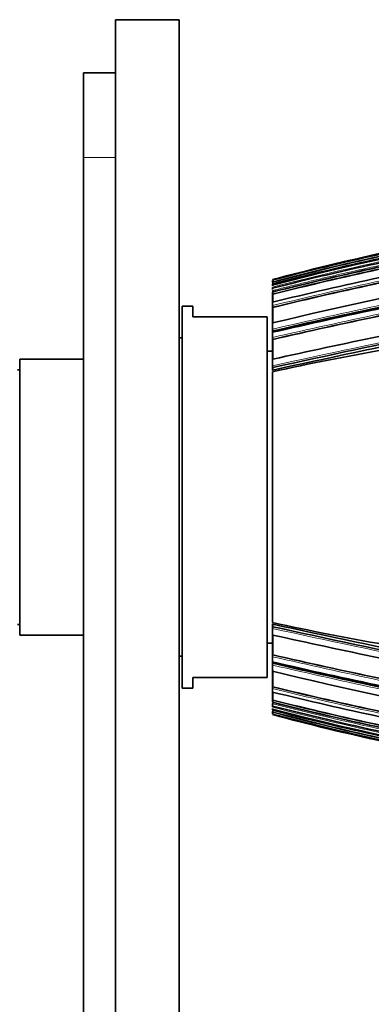
# Model space of a CAD drawing. Units: millimetres. Extents: x -203 to 1067, y 29 to 1164.
# Drawn here: x 672 to 706, y 647 to 740 of the extents above; entities that cross this region are included whole.
import ezdxf

# ---------------------------------------------------------------- set-up
doc = ezdxf.new("R2010")
doc.units = ezdxf.units.MM
doc.layers.add('DV7_Défaut', color=7, linetype='Continuous')
doc.layers.add('Défaut', color=7, linetype='Continuous')

# ---------------------------------------------------------------- blocks, each defined once
blk = doc.blocks.new('SE6')
at = {"layer": 'DV7_Défaut', "color": 7, "lineweight": 35}
for p, q in [((681.481, 739.64), (681.481, 539.64)), ((687.481, 739.64), (681.481, 739.64)), ((687.481, 739.64), (687.481, 539.64)), ((678.481, 726.64), (678.481, 734.64)), ((678.481, 734.64), (681.481, 734.64)), ((678.481, 552.64), (678.481, 726.64)), ((696.281, 715.043), (696.281, 715.052)), ((696.281, 714.86), (696.281, 715.043)), ((696.281, 714.684), (696.281, 714.705)), ((696.281, 714.618), (696.281, 714.64)), ((696.281, 714.557), (696.281, 714.618)), ((696.319, 714.898), (696.306, 714.946)), ((696.281, 714.333), (696.281, 714.361)), ((696.281, 714.2), (696.281, 714.333)), ((696.281, 713.908), (696.281, 713.943)), ((696.281, 713.059), (696.281, 713.908)), ((696.315, 713.771), (696.304, 713.816)), ((696.281, 713.015), (696.281, 713.059)), ((696.281, 712.694), (696.281, 713.015)), ((687.781, 676.64), (687.781, 712.64)), ((688.781, 712.64), (687.781, 712.64)), ((688.781, 712.64), (688.781, 711.64)), ((696.281, 712.646), (696.281, 712.694)), ((696.281, 711.115), (696.281, 712.646)), ((696.312, 712.517), (696.302, 712.56)), ((695.781, 711.64), (688.781, 711.64)), ((695.781, 677.64), (695.781, 711.64)), ((696.281, 711.054), (696.281, 711.115)), ((696.281, 710.474), (696.281, 711.054)), ((696.281, 710.409), (696.281, 710.474)), ((696.281, 710.24), (696.281, 710.409)), ((696.281, 710.174), (696.281, 710.24)), ((696.281, 709.685), (696.281, 710.174)), ((696.307, 710.295), (696.298, 710.333)), ((696.307, 710.18), (696.307, 710.295)), ((687.781, 709.64), (687.481, 709.64)), ((696.281, 709.615), (696.281, 709.685)), ((696.281, 707.702), (696.281, 709.615)), ((696.305, 709.507), (696.297, 709.543)), ((696.281, 708.39), (695.781, 708.39)), ((672.481, 681.64), (672.481, 707.64)), ((678.481, 707.64), (672.481, 707.64)), ((696.281, 707.623), (696.281, 707.702)), ((696.281, 707.022), (696.281, 707.623)), ((672.481, 706.64), (672.281, 706.64)), ((696.281, 706.94), (696.281, 707.022)), ((696.281, 706.669), (696.281, 706.94)), ((696.281, 706.586), (696.281, 706.669)), ((696.281, 694.64), (696.281, 706.459)), ((696.3, 706.851), (696.294, 706.881)), ((696.3, 706.612), (696.3, 706.851)), ((696.281, 694.64), (696.281, 682.822)), ((672.281, 682.64), (672.481, 682.64)), ((696.281, 682.695), (696.281, 682.612)), ((696.281, 682.612), (696.281, 682.341)), ((696.281, 682.341), (696.281, 682.259)), ((696.281, 682.259), (696.281, 681.658)), ((696.3, 682.43), (696.294, 682.4)), ((696.3, 682.669), (696.3, 682.43)), ((672.481, 681.64), (678.481, 681.64)), ((696.281, 681.658), (696.281, 681.579)), ((696.281, 681.579), (696.281, 679.666)), ((695.781, 680.89), (696.281, 680.89)), ((687.481, 679.64), (687.781, 679.64)), ((696.281, 679.666), (696.281, 679.596)), ((696.281, 679.596), (696.281, 679.107)), ((696.305, 679.774), (696.297, 679.738)), ((696.281, 679.107), (696.281, 679.04)), ((696.281, 679.04), (696.281, 678.872)), ((696.281, 678.872), (696.281, 678.807)), ((696.281, 678.807), (696.281, 678.227)), ((696.307, 678.986), (696.298, 678.948)), ((696.307, 679.101), (696.307, 678.986)), ((688.781, 677.64), (688.781, 676.64)), ((695.781, 677.64), (688.781, 677.64)), ((696.281, 678.227), (696.281, 678.166)), ((696.281, 678.166), (696.281, 676.635)), ((687.781, 676.64), (688.781, 676.64)), ((696.281, 676.635), (696.281, 676.587)), ((696.281, 676.587), (696.281, 676.266)), ((696.312, 676.764), (696.302, 676.721)), ((696.281, 676.266), (696.281, 676.222)), ((696.281, 676.222), (696.281, 675.373)), ((696.281, 675.373), (696.281, 675.338)), ((696.281, 675.167), (696.281, 674.948)), ((696.281, 674.948), (696.281, 674.92)), ((696.281, 674.705), (696.281, 674.663)), ((696.315, 675.51), (696.304, 675.465)), ((696.281, 674.663), (696.281, 674.64)), ((696.281, 674.597), (696.281, 674.576)), ((696.281, 674.421), (696.281, 674.238)), ((696.281, 674.238), (696.281, 674.229)), ((696.281, 674.182), (696.281, 674.176)), ((696.319, 674.383), (696.306, 674.335))]:
    blk.add_line(p, q, dxfattribs=at)
at = {"layer": 'DV7_Défaut', "color": 7, "lineweight": 18}
blk.add_line((678.481, 726.64), (681.481, 726.64), dxfattribs=at)
at = {"layer": 'DV7_Défaut', "color": 7, "lineweight": 35}
for centre, radius, start, end in [((755.62, 491.055), 231.304, 91.84308, 104.86496), ((778.173, 375.514), 345.389, 96.73266, 103.7156), ((753.7, 501.673), 221.054, 102.28028, 105.05531), ((755.819, 491.563), 231.329, 102.26342, 104.91428), ((762.286, 460.319), 262.831, 102.28131, 104.54447), ((766.815, 438.105), 285.091, 102.17646, 104.3243), ((779.326, 373.585), 348.951, 100.32154, 103.76243), ((757.244, 484.729), 238.096, 102.35172, 104.82607), ((770.584, 419.597), 303.617, 102.14983, 104.16581), ((771.308, 416.116), 306.957, 102.22488, 104.14114), ((781.058, 368.209), 355.075, 102.141, 103.81325), ((697.661, 715.328), 1.408, 191.30214, 195.74559), ((697.17, 714.833), 0.898, 188.19612, 193.58089), ((851.183, 714.118), 154.866, 179.71148, 179.76911), ((697.095, 714.543), 0.821, 187.01907, 195.58614), ((697.051, 714.195), 0.774, 185.97488, 195.34086), ((697.038, 714.016), 0.761, 185.54959, 195.20281), ((959.876, -497.877), 1232.991, 100.873082, 102.343688), ((922.339, -318.685), 1050.152, 100.703514, 102.429868), ((697.01, 712.74), 0.731, 183.54378, 194.20393), ((823.036, 162.713), 561.943, 101.94991, 103.03615), ((817.596, 189.1), 535.122, 101.94896, 103.10034), ((836.134, 99.234), 626.087, 101.968207, 102.905154), ((697.027, 710.496), 0.747, 181.70081, 192.59413), ((743.754, 493.108), 218.569, 96.92929, 102.54466), ((697.038, 709.701), 0.758, 181.2666, 192.05331), ((925.18, -329.418), 1062.015, 101.894183, 102.446045), ((697.089, 707.025), 0.809, 180.22745, 190.27775), ((697.089, 682.256), 0.809, 169.72225, 179.77255), ((959.876, 1887.158), 1232.991, 257.656312, 259.126918), ((922.339, 1707.966), 1050.152, 257.570132, 259.296486), ((925.18, 1718.699), 1062.015, 257.553955, 258.105817), ((697.038, 679.58), 0.758, 167.94669, 178.7334), ((836.134, 1290.047), 626.087, 257.094846, 258.031793), ((823.036, 1226.568), 561.943, 256.96385, 258.05009), ((697.027, 678.785), 0.747, 167.40587, 178.29919), ((817.596, 1200.181), 535.122, 256.89966, 258.05104), ((778.173, 1013.767), 345.389, 256.2844, 263.26734), ((697.01, 676.541), 0.731, 165.79607, 176.45622), ((779.326, 1015.696), 348.951, 256.23757, 259.67846), ((781.058, 1021.072), 355.075, 256.18675, 257.859), ((697.038, 675.265), 0.761, 164.79719, 174.45041), ((770.584, 969.684), 303.617, 255.83419, 257.85017), ((697.051, 675.086), 0.774, 164.65914, 174.02512), ((697.095, 674.738), 0.821, 164.41386, 172.98093), ((766.815, 951.176), 285.091, 255.6757, 257.82354), ((771.308, 973.165), 306.957, 255.85886, 257.77512), ((755.62, 898.226), 231.304, 255.13504, 268.15692), ((697.17, 674.448), 0.898, 166.41911, 171.80388), ((762.286, 928.962), 262.831, 255.45553, 257.71869), ((697.661, 673.953), 1.408, 164.25441, 168.69786), ((755.819, 897.718), 231.329, 255.08572, 257.73658), ((753.7, 887.608), 221.054, 254.94469, 257.71972), ((851.183, 675.163), 154.866, 180.23089, 180.28852), ((757.244, 904.552), 238.096, 255.17393, 257.64828)]:
    blk.add_arc(centre, radius, start, end, dxfattribs=at)
at = {"layer": 'DV7_Défaut', "color": 7, "lineweight": 18}
for centre, radius, start, end in [((760.622, 467.138), 255.791, 99.8913, 104.5685), ((755.023, 495.368), 227.468, 102.26971, 104.96591), ((757.087, 485.492), 237.477, 102.3293, 104.83589), ((779.019, 375.056), 347.628, 100.33027, 103.76905), ((765.607, 444.008), 279.179, 102.18469, 104.3783), ((779.043, 374.884), 347.666, 100.31401, 103.76806), ((757.267, 484.625), 238.252, 102.35185, 104.82509), ((771.237, 416.501), 306.741, 102.20698, 104.14428), ((769.423, 425.295), 297.81, 102.13848, 104.21262), ((771.412, 415.636), 307.494, 102.22484, 104.13805), ((930.318, -357.234), 1089.686, 100.743788, 102.402323), ((972.327, -557.217), 1293.599, 100.923981, 102.321311), ((817.717, 188.491), 535.922, 101.9575, 103.09664), ((928.21, -347.119), 1079.213, 100.729393, 102.409309), ((837.109, 94.687), 630.915, 101.958665, 102.897803), ((817.872, 187.748), 536.54, 101.94784, 103.09626), ((836.697, 96.541), 628.875, 101.967507, 102.900355), ((931.519, -359.744), 1092.983, 101.887235, 102.428798), ((972.327, 1946.497), 1293.599, 257.678689, 259.076019), ((930.318, 1746.515), 1089.686, 257.597677, 259.256212), ((928.21, 1736.4), 1079.213, 257.590691, 259.270607), ((931.519, 1749.025), 1092.983, 257.571202, 258.112765), ((837.109, 1294.594), 630.915, 257.102197, 258.041335), ((836.697, 1292.74), 628.875, 257.099645, 258.032493), ((817.717, 1200.79), 535.922, 256.90336, 258.0425), ((817.872, 1201.533), 536.54, 256.90374, 258.05216), ((779.019, 1014.225), 347.628, 256.23095, 259.66973), ((779.043, 1014.397), 347.666, 256.23194, 259.68599), ((771.237, 972.78), 306.741, 255.85572, 257.79302), ((769.269, 963.207), 297.144, 255.78067, 257.84084), ((765.607, 945.273), 279.179, 255.6217, 257.81531), ((771.412, 973.645), 307.494, 255.86195, 257.77516), ((769.423, 963.986), 297.81, 255.78738, 257.86152), ((760.622, 922.143), 255.791, 255.4315, 260.1087), ((757.087, 903.789), 237.477, 255.16411, 257.6707), ((755.023, 893.913), 227.468, 255.03409, 257.73029), ((757.267, 904.656), 238.252, 255.17491, 257.64815)]:
    blk.add_arc(centre, radius, start, end, dxfattribs=at)
at = {"layer": 'DV7_Défaut', "color": 7, "lineweight": 35}
blk.add_ellipse((730.961, 836.494), major_axis=(181.552, -38.911), ratio=0.848447, start_param=4.703202, end_param=4.818628, dxfattribs=at)
at = {"layer": 'DV7_Défaut', "color": 7, "lineweight": 18}
blk.add_open_spline([(706.683, 716.552), (705.675, 716.335), (704.669, 716.113), (703.665, 715.886), (703.266, 715.795), (702.868, 715.704), (702.471, 715.613), (702.073, 715.521), (701.675, 715.428), (701.278, 715.335), (701.178, 715.311), (701.079, 715.288), (700.979, 715.264), (700.582, 715.17), (700.185, 715.076), (699.788, 714.98), (699.391, 714.885), (698.994, 714.788), (698.598, 714.691), (698.201, 714.594), (697.805, 714.496), (697.408, 714.398), (697.032, 714.304), (696.656, 714.209), (696.281, 714.114), (696.281, 714.114), (696.281, 714.114), (696.281, 714.114)], degree=3, knots=[0, 0, 0, 0, 0.289272, 0.289272, 0.289272, 0.403916, 0.403916, 0.403916, 0.518562, 0.518562, 0.518562, 0.547223, 0.547223, 0.547223, 0.661866, 0.661866, 0.661866, 0.77651, 0.77651, 0.77651, 0.891154, 0.891154, 0.891154, 0.999994, 0.999994, 0.999994, 1, 1, 1, 1], dxfattribs=at)
at = {"layer": 'DV7_Défaut', "color": 7, "lineweight": 35}
for points in [[(696.313, 713.027), (696.314, 713.303), (696.314, 713.551), (696.315, 713.771)], [(696.308, 710.996), (696.31, 711.558), (696.311, 712.066), (696.312, 712.517)], [(696.301, 707.607), (696.303, 708.278), (696.304, 708.913), (696.305, 709.507)], [(696.301, 681.674), (696.303, 681.003), (696.304, 680.368), (696.305, 679.774)], [(696.308, 678.285), (696.31, 677.723), (696.311, 677.215), (696.312, 676.764)], [(696.313, 676.254), (696.314, 675.978), (696.314, 675.73), (696.315, 675.51)]]:
    blk.add_open_spline(points, degree=3, dxfattribs=at)
for points, knots in [([(696.295, 707.639), (696.293, 707.646), (696.291, 707.651), (696.29, 707.655), (696.289, 707.659), (696.287, 707.661), (696.286, 707.661), (696.285, 707.661), (696.284, 707.659), (696.283, 707.656), (696.282, 707.652), (696.281, 707.647), (696.281, 707.64), (696.281, 707.635), (696.281, 707.63), (696.281, 707.623)], [0, 0, 0, 0, 0.210535, 0.210535, 0.210535, 0.420986, 0.420986, 0.420986, 0.632753, 0.632753, 0.632753, 0.847354, 0.847354, 0.847354, 1, 1, 1, 1]), ([(696.293, 706.611), (696.292, 706.617), (696.29, 706.622), (696.289, 706.625), (696.288, 706.628), (696.286, 706.63), (696.285, 706.629), (696.284, 706.629), (696.283, 706.626), (696.283, 706.622), (696.282, 706.618), (696.281, 706.612), (696.281, 706.604), (696.281, 706.599), (696.281, 706.593), (696.281, 706.586)], [0, 0, 0, 0, 0.210301, 0.210301, 0.210301, 0.420513, 0.420513, 0.420513, 0.632122, 0.632122, 0.632122, 0.84674, 0.84674, 0.84674, 1, 1, 1, 1]), ([(696.293, 682.67), (696.292, 682.664), (696.29, 682.659), (696.289, 682.656), (696.288, 682.653), (696.286, 682.651), (696.285, 682.652), (696.284, 682.652), (696.283, 682.655), (696.283, 682.659), (696.282, 682.663), (696.281, 682.669), (696.281, 682.677), (696.281, 682.682), (696.281, 682.688), (696.281, 682.695)], [0, 0, 0, 0, 0.210301, 0.210301, 0.210301, 0.420513, 0.420513, 0.420513, 0.632122, 0.632122, 0.632122, 0.84674, 0.84674, 0.84674, 1, 1, 1, 1]), ([(696.295, 681.642), (696.293, 681.635), (696.291, 681.63), (696.29, 681.626), (696.289, 681.622), (696.287, 681.62), (696.286, 681.62), (696.285, 681.62), (696.284, 681.622), (696.283, 681.625), (696.282, 681.629), (696.281, 681.634), (696.281, 681.641), (696.281, 681.646), (696.281, 681.651), (696.281, 681.658)], [0, 0, 0, 0, 0.210535, 0.210535, 0.210535, 0.420986, 0.420986, 0.420986, 0.632753, 0.632753, 0.632753, 0.847354, 0.847354, 0.847354, 1, 1, 1, 1])]:
    blk.add_open_spline(points, degree=3, knots=knots, dxfattribs=at)

msp = doc.modelspace()

# ---------------------------------------------------------------- block references
at = {"layer": 'Défaut'}
msp.add_blockref('SE6', (0, 0), dxfattribs=at)

doc.saveas('drawing.dxf')
